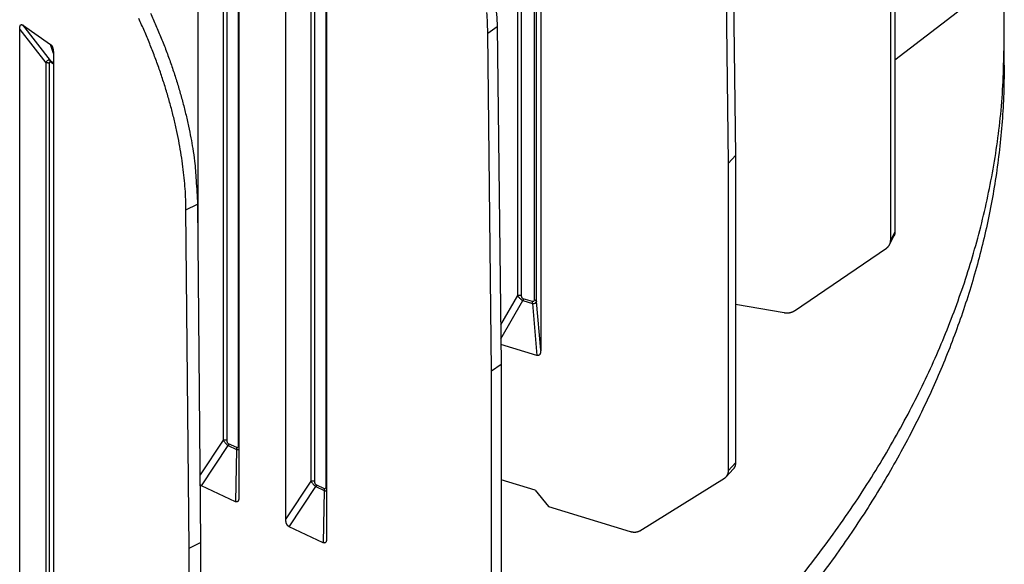
# Model space of a CAD drawing. Extents: x 8529 to 12591, y 13934 to 14934.
# Drawn here: x 9637 to 9695, y 14281 to 14314 of the extents above; entities that cross this region are included whole.
import ezdxf

# ---------------------------------------------------------------- set-up
doc = ezdxf.new("R2010")
doc.units = 0
doc.header["$LTSCALE"] = 8
doc.header["$MEASUREMENT"] = 0
doc.layers.add('11', color=7, linetype='CONTINUOUS')

msp = doc.modelspace()

# ---------------------------------------------------------------- linework, layer by layer
at = {"layer": '11', "color": 7, "linetype": 'Continuous'}
for p, q in [((9667.334, 14332.121), (9667.334, 14294.075)), ((9665.972, 14331.327), (9665.972, 14297.297)), ((9666.21, 14297.294), (9666.21, 14331.324)), ((9666.949, 14331.1), (9666.949, 14297.069)), ((9667.088, 14296.958), (9667.088, 14330.988)), ((9647.113, 14299.886), (9647.113, 14326.053)), ((9678.579, 14325.458), (9678.83, 14305.562)), ((9649.528, 14324.923), (9649.528, 14285.427)), ((9678.417, 14305.108), (9678.166, 14325.004)), ((9648.602, 14324.259), (9648.602, 14288.779)), ((9648.835, 14288.749), (9648.835, 14324.229)), ((9649.483, 14323.926), (9649.483, 14288.446)), ((9652.289, 14284.136), (9652.289, 14322.182)), ((9654.705, 14321.053), (9654.705, 14283.007)), ((9653.779, 14320.389), (9653.779, 14286.358)), ((9654.011, 14286.329), (9654.011, 14320.359)), ((9654.66, 14320.056), (9654.66, 14286.025)), ((9688.24, 14319.191), (9688.24, 14301.062)), ((9687.988, 14300.57), (9687.988, 14318.699)), ((9688.24, 14311.195), (9692.523, 14314.48)), ((9636.755, 14313.26), (9638.414, 14312.108)), ((9636.755, 14313.26), (9638.386, 14311.17)), ((9636.591, 14274.953), (9636.591, 14312.999)), ((9636.591, 14312.999), (9638.124, 14311.034)), ((9664.217, 14312.778), (9664.776, 14313.177)), ((9664.437, 14292.856), (9664.217, 14312.778)), ((9664.776, 14313.177), (9664.996, 14293.254)), ((9638.578, 14311.574), (9638.414, 14312.108)), ((9694.694, 14310.898), (9694.694, 14312.349)), ((9638.578, 14311.619), (9638.578, 14273.573)), ((9638.124, 14311.034), (9638.124, 14277.003)), ((9638.342, 14276.948), (9638.342, 14310.978)), ((9638.386, 14311.17), (9638.578, 14311.036)), ((9638.407, 14311.083), (9638.578, 14310.964)), ((9678.417, 14305.108), (9678.83, 14305.562)), ((9678.417, 14286.979), (9678.417, 14305.108)), ((9678.83, 14305.562), (9678.83, 14287.433)), ((9646.404, 14302.359), (9647.087, 14302.687)), ((9646.586, 14282.413), (9646.404, 14302.359)), ((9647.087, 14302.687), (9647.269, 14282.741)), ((9688.24, 14301.062), (9687.988, 14300.57)), ((9687.926, 14300.311), (9688.179, 14300.802)), ((9682.31, 14296.406), (9687.738, 14300.1)), ((9665.972, 14297.297), (9664.97, 14295.576)), ((9664.979, 14294.757), (9666.287, 14297.005)), ((9666.287, 14297.005), (9666.845, 14296.836)), ((9666.858, 14296.947), (9666.301, 14297.116)), ((9667.334, 14294.075), (9667.088, 14296.958)), ((9666.845, 14296.836), (9667.107, 14293.769)), ((9678.83, 14296.789), (9681.708, 14296.297)), ((9667.107, 14293.769), (9664.983, 14294.415)), ((9664.437, 14292.856), (9664.996, 14293.254)), ((9664.437, 14274.727), (9664.437, 14292.856)), ((9664.996, 14293.254), (9664.996, 14275.125)), ((9648.602, 14288.779), (9647.232, 14286.735)), ((9647.312, 14286.088), (9648.897, 14288.452)), ((9648.897, 14288.452), (9649.386, 14288.223)), ((9649.404, 14288.333), (9648.914, 14288.562)), ((9649.386, 14288.223), (9649.329, 14285.145)), ((9678.287, 14286.619), (9678.701, 14287.073)), ((9678.83, 14287.433), (9678.417, 14286.979)), ((9673.177, 14283.436), (9678.187, 14286.536)), ((9649.329, 14285.145), (9647.312, 14286.088)), ((9653.779, 14286.358), (9652.289, 14284.136)), ((9652.489, 14283.668), (9654.073, 14286.032)), ((9654.073, 14286.032), (9654.563, 14285.803)), ((9654.58, 14285.913), (9654.091, 14286.141)), ((9667.011, 14285.821), (9664.996, 14286.433)), ((9654.563, 14285.803), (9654.506, 14282.725)), ((9667.011, 14285.821), (9667.797, 14284.857)), ((9667.797, 14284.857), (9672.621, 14283.392)), ((9654.506, 14282.725), (9652.489, 14283.668)), ((9646.586, 14282.413), (9647.269, 14282.741)), ((9646.586, 14264.284), (9646.586, 14282.413)), ((9647.269, 14282.741), (9647.269, 14264.612))]:
    msp.add_line(p, q, dxfattribs=at)
for points in [[(9681.988, 14279.856, 0.007704), (9683.333, 14281.54, 0.007809), (9684.59, 14283.223, 0.007956), (9685.764, 14284.902, 0.008044), (9686.853, 14286.577, 0.008183), (9687.864, 14288.246, 0.008271), (9688.793, 14289.906, 0.008371), (9689.647, 14291.558, 0.008351), (9690.427, 14293.204, 0.008607), (9691.145, 14294.863, 0.008831), (9691.805, 14296.555, 0.008902), (9692.407, 14298.278, 0.009206), (9692.944, 14300.029, 0.009595), (9693.416, 14301.81, 0.010084), (9693.816, 14303.621, 0.00995), (9694.148, 14305.451, 0.009431), (9694.406, 14307.294, 0.010761), (9694.58, 14309.193, 0.013322), (9694.659, 14311.163, 0.009946), (9694.689, 14313.027, 0.00284), (9694.676, 14314.724, 0.01478), (9694.452, 14316.94, 0.025768), (9693.835, 14320.396, 0.012109), (9692.864, 14324.947, 0.00618)], [(9664.67, 14314.593, -0.010132), (9664.776, 14313.177, -0.005665)], [(9644.302, 14313.965, -0.005917), (9644.632, 14313.228, -0.005921), (9644.944, 14312.485, -0.005919), (9645.237, 14311.738, -0.006004), (9645.509, 14310.99, -0.006157), (9645.76, 14310.241, -0.006083), (9645.99, 14309.499, -0.005799), (9646.198, 14308.766, -0.006405), (9646.384, 14308.031, -0.007624), (9646.549, 14307.291, -0.006118), (9646.69, 14306.602, -0.002557), (9646.805, 14305.983, -0.008477), (9646.906, 14305.227, -0.015213), (9647.001, 14304.114, -0.008188), (9647.087, 14302.687, -0.004598)], [(9664.217, 14312.778), (9664.198, 14313.383, 0.009988), (9664.156, 14314.004, 0.009295)], [(9636.591, 14312.999), (9636.591, 14313.018, -0.003988), (9636.591, 14313.037, -0.00403), (9636.592, 14313.055, -0.004246), (9636.593, 14313.073, -0.0047), (9636.594, 14313.09, -0.005146), (9636.596, 14313.108, -0.005622), (9636.598, 14313.124, -0.006168), (9636.6, 14313.14, -0.006837), (9636.603, 14313.156, -0.007595), (9636.606, 14313.171, -0.008497), (9636.61, 14313.185, -0.009543), (9636.614, 14313.198, -0.01079), (9636.618, 14313.211, -0.012278), (9636.623, 14313.222, -0.014068), (9636.628, 14313.233, -0.016119), (9636.634, 14313.243, -0.018432), (9636.64, 14313.252, -0.021446), (9636.646, 14313.26, -0.025206), (9636.653, 14313.267, -0.027908), (9636.661, 14313.272, -0.028967), (9636.668, 14313.277, -0.035038), (9636.676, 14313.28, -0.044734), (9636.685, 14313.282, -0.034009), (9636.694, 14313.283, -0.011015), (9636.702, 14313.283, -0.046508), (9636.713, 14313.28, -0.067148), (9636.731, 14313.273, -0.02601), (9636.755, 14313.26, -0.012179)], [(9646.404, 14302.359), (9646.39, 14302.965, 0.00817), (9646.355, 14303.591, 0.007552), (9646.299, 14304.236, 0.007175), (9646.224, 14304.899, 0.007121), (9646.126, 14305.579, 0.006961), (9646.007, 14306.274, 0.006793), (9645.865, 14306.983, 0.006619), (9645.702, 14307.703, 0.006511), (9645.515, 14308.433, 0.006381), (9645.308, 14309.171, 0.006288), (9645.077, 14309.915, 0.006185), (9644.826, 14310.662, 0.006113), (9644.554, 14311.41, 0.006045), (9644.262, 14312.157, 0.006005), (9643.95, 14312.9, 0.005949), (9643.619, 14313.637, 0.005891)], [(9638.414, 14312.108), (9638.425, 14312.1, -0.016203), (9638.436, 14312.091, -0.015588), (9638.446, 14312.081, -0.01473), (9638.456, 14312.07, -0.013849), (9638.466, 14312.059, -0.013006), (9638.475, 14312.046, -0.012202), (9638.484, 14312.033, -0.011432), (9638.492, 14312.019, -0.010712), (9638.501, 14312.005, -0.010045), (9638.508, 14311.99, -0.009419), (9638.516, 14311.974, -0.008848), (9638.522, 14311.957, -0.00831), (9638.529, 14311.941, -0.007836), (9638.535, 14311.923, -0.007391), (9638.541, 14311.906, -0.006978), (9638.546, 14311.888, -0.006565), (9638.551, 14311.869, -0.006275), (9638.555, 14311.851, -0.00604), (9638.559, 14311.832, -0.005628), (9638.562, 14311.813, -0.005072), (9638.566, 14311.794, -0.005258), (9638.568, 14311.774, -0.005818), (9638.571, 14311.754, -0.004404), (9638.573, 14311.735, -0.001841), (9638.575, 14311.718, -0.005579), (9638.576, 14311.696, -0.00892), (9638.577, 14311.663, -0.004387), (9638.578, 14311.619, -0.002382)], [(9638.342, 14310.978), (9638.337, 14310.982, 0.007158), (9638.331, 14310.985, 0.006814), (9638.325, 14310.989, 0.006565), (9638.32, 14310.992, 0.006467), (9638.314, 14310.995, 0.006318), (9638.307, 14310.998, 0.006167), (9638.301, 14311.001, 0.00601), (9638.295, 14311.004, 0.005885), (9638.288, 14311.007, 0.005749), (9638.281, 14311.009, 0.005632), (9638.274, 14311.012, 0.005508), (9638.267, 14311.014, 0.0054), (9638.259, 14311.017, 0.005294), (9638.252, 14311.019, 0.005207), (9638.244, 14311.021, 0.005099), (9638.236, 14311.023, 0.004986), (9638.229, 14311.024, 0.004942), (9638.221, 14311.026, 0.004955), (9638.213, 14311.027, 0.004754), (9638.205, 14311.029, 0.004401), (9638.197, 14311.03, 0.004762), (9638.189, 14311.031, 0.005546), (9638.18, 14311.032, 0.004227), (9638.172, 14311.032, 0.001591), (9638.165, 14311.033, 0.005759), (9638.156, 14311.033, 0.009737), (9638.142, 14311.034, 0.004823), (9638.124, 14311.034, 0.002586)], [(9638.407, 14311.083), (9638.407, 14311.086, 0.003631), (9638.407, 14311.089, 0.003665), (9638.407, 14311.093, 0.003713), (9638.407, 14311.096, 0.003779), (9638.407, 14311.099, 0.003843), (9638.406, 14311.102, 0.003902), (9638.406, 14311.106, 0.003963), (9638.406, 14311.109, 0.004026), (9638.405, 14311.112, 0.004091), (9638.405, 14311.115, 0.004155), (9638.404, 14311.118, 0.00422), (9638.404, 14311.121, 0.004283), (9638.403, 14311.124, 0.004354), (9638.403, 14311.127, 0.004427), (9638.402, 14311.13, 0.004485), (9638.401, 14311.133, 0.004523), (9638.4, 14311.136, 0.004631), (9638.399, 14311.139, 0.00479), (9638.399, 14311.141, 0.004727), (9638.398, 14311.144, 0.004477), (9638.397, 14311.147, 0.004998), (9638.396, 14311.15, 0.006031), (9638.395, 14311.152, 0.004668), (9638.393, 14311.155, 0.001658), (9638.392, 14311.157, 0.006643), (9638.391, 14311.16, 0.011698), (9638.389, 14311.164, 0.005867), (9638.386, 14311.17, 0.003148)], [(9694.694, 14310.898), (9694.66, 14309.221, -0.009123), (9694.566, 14307.56, -0.009411), (9694.409, 14305.917, -0.009437), (9694.193, 14304.291, -0.009172), (9693.919, 14302.686, -0.009), (9693.59, 14301.099, -0.008835), (9693.206, 14299.534, -0.008681), (9692.772, 14297.99, -0.008467), (9692.287, 14296.468, -0.00828), (9691.755, 14294.968, -0.008061), (9691.177, 14293.492, -0.007874), (9690.555, 14292.037, -0.007606), (9689.887, 14290.599, -0.007519), (9689.168, 14289.163, -0.007439), (9688.389, 14287.718, -0.007261), (9687.551, 14286.265, -0.00727), (9686.651, 14284.806, -0.007211), (9685.691, 14283.344, -0.007132), (9684.666, 14281.878, -0.007018), (9683.578, 14280.409, -0.006957)], [(9688.24, 14301.062), (9688.24, 14301.053, -0.003679), (9688.24, 14301.044, -0.00367), (9688.239, 14301.035, -0.003681), (9688.239, 14301.026, -0.003718), (9688.238, 14301.017, -0.003745), (9688.238, 14301.008, -0.003769), (9688.237, 14300.999, -0.00379), (9688.236, 14300.99, -0.003815), (9688.235, 14300.981, -0.003837), (9688.233, 14300.972, -0.003861), (9688.232, 14300.963, -0.00388), (9688.23, 14300.955, -0.003899), (9688.229, 14300.946, -0.003921), (9688.227, 14300.937, -0.003947), (9688.225, 14300.928, -0.003954), (9688.223, 14300.919, -0.003948), (9688.221, 14300.911, -0.003997), (9688.218, 14300.902, -0.004095), (9688.216, 14300.894, -0.003991), (9688.213, 14300.885, -0.003738), (9688.21, 14300.876, -0.004138), (9688.207, 14300.868, -0.004951), (9688.204, 14300.859, -0.003764), (9688.201, 14300.851, -0.001288), (9688.198, 14300.844, -0.005327), (9688.194, 14300.835, -0.009195), (9688.187, 14300.821, -0.004498), (9688.179, 14300.802, -0.002381)], [(9687.738, 14300.1), (9687.754, 14300.111, 0.00759), (9687.768, 14300.122, 0.007571), (9687.783, 14300.134, 0.007615), (9687.797, 14300.146, 0.007766), (9687.811, 14300.158, 0.007875), (9687.824, 14300.171, 0.007961), (9687.837, 14300.184, 0.008037), (9687.85, 14300.198, 0.008122), (9687.862, 14300.212, 0.008191), (9687.873, 14300.226, 0.008256), (9687.884, 14300.241, 0.008305), (9687.895, 14300.256, 0.008347), (9687.905, 14300.272, 0.008385), (9687.914, 14300.288, 0.008424), (9687.923, 14300.304, 0.008418), (9687.931, 14300.32, 0.008373), (9687.939, 14300.337, 0.008434), (9687.946, 14300.354, 0.008575), (9687.953, 14300.371, 0.00832), (9687.959, 14300.389, 0.007761), (9687.965, 14300.406, 0.008475), (9687.97, 14300.424, 0.009956), (9687.974, 14300.442, 0.007582), (9687.978, 14300.46, 0.002784), (9687.981, 14300.476, 0.010406), (9687.983, 14300.497, 0.017533), (9687.986, 14300.528, 0.008548), (9687.988, 14300.57, 0.004536)], [(9666.21, 14297.294), (9666.203, 14297.296, 0.005098), (9666.195, 14297.298, 0.004919), (9666.188, 14297.3, 0.004808), (9666.18, 14297.302, 0.004803), (9666.173, 14297.303, 0.004764), (9666.165, 14297.305, 0.004719), (9666.157, 14297.306, 0.004671), (9666.149, 14297.307, 0.004645), (9666.141, 14297.308, 0.004612), (9666.133, 14297.309, 0.004589), (9666.125, 14297.31, 0.004562), (9666.116, 14297.311, 0.004543), (9666.108, 14297.311, 0.004529), (9666.1, 14297.311, 0.004526), (9666.091, 14297.312, 0.004508), (9666.083, 14297.312, 0.004479), (9666.075, 14297.312, 0.004514), (9666.066, 14297.311, 0.0046), (9666.058, 14297.311, 0.004489), (9666.05, 14297.31, 0.00422), (9666.042, 14297.31, 0.00464), (9666.033, 14297.309, 0.005501), (9666.025, 14297.308, 0.004273), (9666.017, 14297.307, 0.001624), (9666.01, 14297.305, 0.005935), (9666.002, 14297.304, 0.010348), (9665.989, 14297.301, 0.005266), (9665.972, 14297.297, 0.00286)], [(9666.301, 14297.116), (9666.301, 14297.113, -0.002153), (9666.3, 14297.11, -0.002104), (9666.3, 14297.106, -0.002062), (9666.3, 14297.103, -0.002034), (9666.3, 14297.099, -0.002002), (9666.3, 14297.096, -0.001971), (9666.3, 14297.092, -0.00194), (9666.3, 14297.089, -0.001912), (9666.299, 14297.085, -0.001884), (9666.299, 14297.081, -0.001858), (9666.299, 14297.078, -0.001832), (9666.298, 14297.074, -0.001807), (9666.298, 14297.07, -0.001784), (9666.298, 14297.067, -0.001764), (9666.297, 14297.063, -0.001738), (9666.297, 14297.059, -0.001707), (9666.296, 14297.055, -0.001701), (9666.296, 14297.052, -0.001715), (9666.295, 14297.048, -0.001648), (9666.295, 14297.044, -0.001525), (9666.294, 14297.04, -0.001663), (9666.293, 14297.036, -0.001955), (9666.293, 14297.032, -0.001474), (9666.292, 14297.028, -0.000517), (9666.291, 14297.025, -0.002044), (9666.291, 14297.021, -0.003457), (9666.289, 14297.014, -0.001677), (9666.287, 14297.005, -0.000887)], [(9666.845, 14296.836), (9666.846, 14296.84, 0.001513), (9666.846, 14296.844, 0.001515), (9666.847, 14296.847, 0.001523), (9666.848, 14296.851, 0.001539), (9666.849, 14296.855, 0.001553), (9666.849, 14296.859, 0.001566), (9666.85, 14296.863, 0.00158), (9666.851, 14296.867, 0.001595), (9666.851, 14296.871, 0.001611), (9666.852, 14296.875, 0.001628), (9666.853, 14296.878, 0.001645), (9666.853, 14296.882, 0.001662), (9666.854, 14296.886, 0.001682), (9666.854, 14296.89, 0.001704), (9666.855, 14296.894, 0.00172), (9666.855, 14296.897, 0.00173), (9666.855, 14296.901, 0.001767), (9666.856, 14296.905, 0.001825), (9666.856, 14296.908, 0.001799), (9666.856, 14296.912, 0.001703), (9666.857, 14296.916, 0.001902), (9666.857, 14296.919, 0.002297), (9666.857, 14296.923, 0.001782), (9666.857, 14296.927, 0.000634), (9666.857, 14296.93, 0.002543), (9666.858, 14296.934, 0.00451), (9666.858, 14296.939, 0.002282), (9666.858, 14296.947, 0.001231)], [(9666.949, 14297.069), (9666.956, 14297.067, -0.005199), (9666.963, 14297.065, -0.005212), (9666.969, 14297.062, -0.005298), (9666.976, 14297.06, -0.005497), (9666.983, 14297.057, -0.005674), (9666.989, 14297.054, -0.00584), (9666.996, 14297.051, -0.006016), (9667.002, 14297.048, -0.006216), (9667.008, 14297.045, -0.006422), (9667.014, 14297.042, -0.006639), (9667.02, 14297.038, -0.006866), (9667.025, 14297.035, -0.007101), (9667.031, 14297.031, -0.007359), (9667.036, 14297.027, -0.00763), (9667.041, 14297.023, -0.007891), (9667.046, 14297.019, -0.008123), (9667.05, 14297.015, -0.008487), (9667.054, 14297.011, -0.008949), (9667.059, 14297.007, -0.009037), (9667.062, 14297.003, -0.008753), (9667.066, 14296.998, -0.009909), (9667.069, 14296.994, -0.012118), (9667.073, 14296.989, -0.009697), (9667.076, 14296.985, -0.003741), (9667.078, 14296.981, -0.013849), (9667.08, 14296.976, -0.025022), (9667.084, 14296.968, -0.01302), (9667.088, 14296.958, -0.00712)], [(9681.708, 14296.297), (9681.73, 14296.293, 0.005387), (9681.752, 14296.29, 0.00536), (9681.774, 14296.288, 0.005382), (9681.796, 14296.286, 0.005485), (9681.818, 14296.284, 0.005563), (9681.84, 14296.283, 0.005631), (9681.862, 14296.282, 0.005698), (9681.884, 14296.282, 0.005778), (9681.906, 14296.283, 0.005853), (9681.927, 14296.284, 0.005932), (9681.949, 14296.285, 0.006008), (9681.971, 14296.287, 0.006085), (9681.992, 14296.29, 0.006169), (9682.013, 14296.293, 0.00626), (9682.034, 14296.296, 0.006327), (9682.055, 14296.3, 0.006369), (9682.075, 14296.305, 0.006503), (9682.096, 14296.31, 0.006707), (9682.116, 14296.315, 0.006611), (9682.135, 14296.322, 0.006261), (9682.154, 14296.328, 0.006951), (9682.173, 14296.335, 0.008328), (9682.192, 14296.343, 0.006479), (9682.21, 14296.35, 0.002407), (9682.226, 14296.357, 0.009098), (9682.245, 14296.367, 0.015929), (9682.274, 14296.384, 0.008044), (9682.31, 14296.406, 0.004341)], [(9667.334, 14294.075), (9667.334, 14294.05, -0.00674), (9667.333, 14294.026, -0.007274), (9667.331, 14294.003, -0.007809), (9667.329, 14293.981, -0.008343), (9667.326, 14293.96, -0.008993), (9667.322, 14293.94, -0.009665), (9667.318, 14293.921, -0.010458), (9667.313, 14293.903, -0.01127), (9667.308, 14293.886, -0.012232), (9667.302, 14293.87, -0.013191), (9667.296, 14293.855, -0.01431), (9667.289, 14293.842, -0.015385), (9667.281, 14293.829, -0.016624), (9667.273, 14293.818, -0.017765), (9667.265, 14293.807, -0.018948), (9667.256, 14293.798, -0.019839), (9667.247, 14293.79, -0.020945), (9667.238, 14293.783, -0.021918), (9667.228, 14293.777, -0.021939), (9667.218, 14293.772, -0.020807), (9667.207, 14293.768, -0.022402), (9667.197, 14293.765, -0.025395), (9667.186, 14293.762, -0.019363), (9667.175, 14293.761, -0.008063), (9667.166, 14293.76, -0.024244), (9667.153, 14293.761, -0.037011), (9667.133, 14293.764, -0.01706), (9667.107, 14293.769, -0.008927)], [(9648.835, 14288.749), (9648.828, 14288.752, 0.005908), (9648.822, 14288.755, 0.005658), (9648.815, 14288.757, 0.005488), (9648.808, 14288.76, 0.005442), (9648.801, 14288.762, 0.005355), (9648.794, 14288.764, 0.005263), (9648.787, 14288.767, 0.005168), (9648.78, 14288.769, 0.005099), (9648.772, 14288.771, 0.00502), (9648.764, 14288.773, 0.004956), (9648.757, 14288.774, 0.004886), (9648.749, 14288.776, 0.004827), (9648.741, 14288.777, 0.004772), (9648.733, 14288.778, 0.004731), (9648.725, 14288.78, 0.004672), (9648.716, 14288.781, 0.004604), (9648.708, 14288.781, 0.004602), (9648.7, 14288.782, 0.004652), (9648.691, 14288.782, 0.004501), (9648.683, 14288.783, 0.004199), (9648.675, 14288.783, 0.004579), (9648.667, 14288.783, 0.005381), (9648.658, 14288.783, 0.004141), (9648.65, 14288.783, 0.001566), (9648.643, 14288.783, 0.005696), (9648.634, 14288.782, 0.009779), (9648.62, 14288.781, 0.00491), (9648.602, 14288.779, 0.00265)], [(9648.914, 14288.562), (9648.914, 14288.558, -0.002928), (9648.914, 14288.555, -0.002868), (9648.914, 14288.552, -0.002817), (9648.914, 14288.548, -0.002784), (9648.914, 14288.545, -0.002745), (9648.913, 14288.541, -0.002707), (9648.913, 14288.538, -0.002668), (9648.913, 14288.534, -0.002634), (9648.913, 14288.531, -0.002598), (9648.912, 14288.527, -0.002566), (9648.912, 14288.523, -0.002531), (9648.911, 14288.52, -0.002499), (9648.911, 14288.516, -0.002469), (9648.91, 14288.512, -0.002445), (9648.91, 14288.509, -0.002409), (9648.909, 14288.505, -0.002368), (9648.909, 14288.501, -0.00236), (9648.908, 14288.497, -0.00238), (9648.907, 14288.494, -0.002288), (9648.906, 14288.49, -0.002118), (9648.906, 14288.486, -0.002309), (9648.905, 14288.482, -0.002715), (9648.904, 14288.478, -0.002047), (9648.903, 14288.475, -0.000717), (9648.902, 14288.471, -0.002838), (9648.901, 14288.467, -0.004797), (9648.899, 14288.461, -0.002325), (9648.897, 14288.452, -0.001229)], [(9649.386, 14288.223), (9649.387, 14288.227, 0.002088), (9649.388, 14288.231, 0.002092), (9649.389, 14288.235, 0.002104), (9649.39, 14288.238, 0.002127), (9649.391, 14288.242, 0.002147), (9649.392, 14288.246, 0.002166), (9649.393, 14288.25, 0.002186), (9649.394, 14288.254, 0.002208), (9649.395, 14288.257, 0.00223), (9649.396, 14288.261, 0.002253), (9649.397, 14288.265, 0.002276), (9649.397, 14288.269, 0.0023), (9649.398, 14288.272, 0.002327), (9649.399, 14288.276, 0.002357), (9649.399, 14288.28, 0.002379), (9649.4, 14288.283, 0.002392), (9649.4, 14288.287, 0.002441), (9649.401, 14288.291, 0.00252), (9649.401, 14288.294, 0.002482), (9649.402, 14288.298, 0.002348), (9649.402, 14288.302, 0.002619), (9649.402, 14288.305, 0.003159), (9649.403, 14288.309, 0.002446), (9649.403, 14288.312, 0.00087), (9649.403, 14288.315, 0.003486), (9649.403, 14288.319, 0.006163), (9649.403, 14288.325, 0.003109), (9649.404, 14288.333, 0.001674)], [(9649.483, 14288.445), (9649.485, 14288.445, -0.001575), (9649.487, 14288.444, -0.001577), (9649.488, 14288.443, -0.001586), (9649.49, 14288.442, -0.001604), (9649.492, 14288.442, -0.00162), (9649.493, 14288.441, -0.001634), (9649.495, 14288.44, -0.001648), (9649.496, 14288.439, -0.001664), (9649.498, 14288.438, -0.00168), (9649.499, 14288.437, -0.001696), (9649.501, 14288.436, -0.001711), (9649.503, 14288.436, -0.001727), (9649.504, 14288.435, -0.001744), (9649.506, 14288.434, -0.001764), (9649.507, 14288.433, -0.001777), (9649.509, 14288.432, -0.001783), (9649.51, 14288.431, -0.001816), (9649.512, 14288.43, -0.001872), (9649.513, 14288.429, -0.001835), (9649.515, 14288.428, -0.001728), (9649.516, 14288.427, -0.001928), (9649.517, 14288.427, -0.002328), (9649.519, 14288.426, -0.001781), (9649.52, 14288.425, -0.000605), (9649.522, 14288.424, -0.002552), (9649.523, 14288.423, -0.004477), (9649.525, 14288.421, -0.002217), (9649.528, 14288.419, -0.00118)], [(9678.83, 14287.433), (9678.83, 14287.419, -0.005203), (9678.83, 14287.405, -0.005214), (9678.829, 14287.392, -0.005265), (9678.828, 14287.378, -0.005371), (9678.827, 14287.365, -0.00546), (9678.825, 14287.352, -0.005538), (9678.823, 14287.338, -0.005616), (9678.821, 14287.325, -0.0057), (9678.819, 14287.312, -0.005779), (9678.816, 14287.299, -0.005859), (9678.813, 14287.286, -0.005933), (9678.81, 14287.273, -0.006006), (9678.806, 14287.261, -0.006082), (9678.802, 14287.248, -0.006163), (9678.798, 14287.236, -0.006215), (9678.793, 14287.224, -0.006241), (9678.788, 14287.212, -0.006354), (9678.783, 14287.2, -0.006539), (9678.778, 14287.188, -0.00641), (9678.772, 14287.177, -0.006034), (9678.766, 14287.165, -0.006692), (9678.76, 14287.154, -0.008012), (9678.753, 14287.143, -0.00614), (9678.747, 14287.133, -0.002167), (9678.741, 14287.123, -0.008656), (9678.732, 14287.112, -0.014973), (9678.719, 14287.095, -0.007379), (9678.701, 14287.073, -0.003923)], [(9678.187, 14286.536), (9678.201, 14286.545, 0.008694), (9678.214, 14286.555, 0.008652), (9678.228, 14286.565, 0.008677), (9678.241, 14286.575, 0.008818), (9678.254, 14286.586, 0.008906), (9678.266, 14286.597, 0.008961), (9678.278, 14286.609, 0.008998), (9678.289, 14286.622, 0.009042), (9678.3, 14286.634, 0.009059), (9678.311, 14286.647, 0.009069), (9678.321, 14286.661, 0.009054), (9678.331, 14286.675, 0.00903), (9678.34, 14286.69, 0.008995), (9678.349, 14286.704, 0.008961), (9678.357, 14286.72, 0.008874), (9678.365, 14286.735, 0.008749), (9678.372, 14286.751, 0.00873), (9678.379, 14286.767, 0.008795), (9678.385, 14286.784, 0.00845), (9678.39, 14286.8, 0.007813), (9678.395, 14286.817, 0.008455), (9678.4, 14286.835, 0.009833), (9678.404, 14286.853, 0.00741), (9678.407, 14286.87, 0.002706), (9678.41, 14286.885, 0.010064), (9678.413, 14286.905, 0.016687), (9678.415, 14286.937, 0.008027), (9678.417, 14286.979, 0.004235)], [(9647.312, 14286.088), (9647.31, 14286.089, -0.003244), (9647.307, 14286.091, -0.003192), (9647.305, 14286.092, -0.003171), (9647.302, 14286.093, -0.00319), (9647.299, 14286.095, -0.003192), (9647.297, 14286.096, -0.00319), (9647.294, 14286.097, -0.003185), (9647.292, 14286.099, -0.003186), (9647.289, 14286.1, -0.00318), (9647.287, 14286.102, -0.00318), (9647.284, 14286.104, -0.003171), (9647.282, 14286.105, -0.003167), (9647.279, 14286.107, -0.00316), (9647.277, 14286.109, -0.003162), (9647.274, 14286.111, -0.003143), (9647.272, 14286.112, -0.003117), (9647.269, 14286.114, -0.003134), (9647.267, 14286.116, -0.003194), (9647.264, 14286.118, -0.003084), (9647.262, 14286.12, -0.002863), (9647.259, 14286.122, -0.003162), (9647.257, 14286.124, -0.003777), (9647.254, 14286.127, -0.002819), (9647.252, 14286.129, -0.000905), (9647.25, 14286.131, -0.004012), (9647.247, 14286.133, -0.006836), (9647.243, 14286.137, -0.003262), (9647.238, 14286.143, -0.0017)], [(9654.011, 14286.329), (9654.005, 14286.331, 0.005909), (9653.998, 14286.334, 0.005659), (9653.992, 14286.337, 0.005489), (9653.985, 14286.339, 0.005443), (9653.978, 14286.342, 0.005356), (9653.971, 14286.344, 0.005264), (9653.964, 14286.346, 0.005169), (9653.956, 14286.348, 0.0051), (9653.949, 14286.35, 0.005022), (9653.941, 14286.352, 0.004957), (9653.933, 14286.354, 0.004887), (9653.925, 14286.356, 0.004829), (9653.917, 14286.357, 0.004774), (9653.909, 14286.358, 0.004732), (9653.901, 14286.359, 0.004673), (9653.893, 14286.36, 0.004606), (9653.885, 14286.361, 0.004604), (9653.876, 14286.362, 0.004654), (9653.868, 14286.362, 0.004503), (9653.86, 14286.363, 0.004201), (9653.852, 14286.363, 0.004581), (9653.843, 14286.363, 0.005383), (9653.835, 14286.363, 0.004142), (9653.827, 14286.363, 0.001567), (9653.82, 14286.362, 0.005698), (9653.81, 14286.362, 0.009783), (9653.797, 14286.36, 0.004911), (9653.779, 14286.358, 0.002651)], [(9654.091, 14286.141), (9654.091, 14286.138, -0.002919), (9654.091, 14286.135, -0.00286), (9654.091, 14286.131, -0.002809), (9654.091, 14286.128, -0.002776), (9654.09, 14286.124, -0.002737), (9654.09, 14286.121, -0.002699), (9654.09, 14286.117, -0.00266), (9654.09, 14286.114, -0.002625), (9654.089, 14286.11, -0.00259), (9654.089, 14286.107, -0.002557), (9654.088, 14286.103, -0.002523), (9654.088, 14286.099, -0.002491), (9654.088, 14286.096, -0.002461), (9654.087, 14286.092, -0.002436), (9654.086, 14286.088, -0.002401), (9654.086, 14286.085, -0.002359), (9654.085, 14286.081, -0.002352), (9654.084, 14286.077, -0.002372), (9654.084, 14286.073, -0.00228), (9654.083, 14286.07, -0.00211), (9654.082, 14286.066, -0.002301), (9654.081, 14286.062, -0.002705), (9654.08, 14286.058, -0.002039), (9654.08, 14286.055, -0.000715), (9654.079, 14286.051, -0.002827), (9654.078, 14286.047, -0.004779), (9654.076, 14286.04, -0.002317), (9654.073, 14286.032, -0.001225)], [(9654.563, 14285.803), (9654.564, 14285.807, 0.00209), (9654.565, 14285.811, 0.002094), (9654.566, 14285.814, 0.002106), (9654.567, 14285.818, 0.002129), (9654.568, 14285.822, 0.002149), (9654.569, 14285.826, 0.002168), (9654.57, 14285.83, 0.002188), (9654.571, 14285.833, 0.00221), (9654.572, 14285.837, 0.002232), (9654.572, 14285.841, 0.002256), (9654.573, 14285.845, 0.002279), (9654.574, 14285.848, 0.002302), (9654.575, 14285.852, 0.00233), (9654.575, 14285.856, 0.00236), (9654.576, 14285.86, 0.002382), (9654.576, 14285.863, 0.002395), (9654.577, 14285.867, 0.002444), (9654.577, 14285.871, 0.002523), (9654.578, 14285.874, 0.002485), (9654.578, 14285.878, 0.002351), (9654.579, 14285.881, 0.002623), (9654.579, 14285.885, 0.003164), (9654.579, 14285.889, 0.00245), (9654.58, 14285.892, 0.000871), (9654.58, 14285.895, 0.003491), (9654.58, 14285.899, 0.006173), (9654.58, 14285.905, 0.003114), (9654.58, 14285.913, 0.001677)], [(9654.66, 14286.025), (9654.662, 14286.025, -0.001569), (9654.663, 14286.024, -0.00157), (9654.665, 14286.023, -0.00158), (9654.667, 14286.022, -0.001598), (9654.668, 14286.021, -0.001613), (9654.67, 14286.021, -0.001628), (9654.671, 14286.02, -0.001642), (9654.673, 14286.019, -0.001658), (9654.674, 14286.018, -0.001673), (9654.676, 14286.017, -0.00169), (9654.678, 14286.016, -0.001705), (9654.679, 14286.015, -0.001721), (9654.681, 14286.015, -0.001738), (9654.682, 14286.014, -0.001758), (9654.684, 14286.013, -0.00177), (9654.685, 14286.012, -0.001777), (9654.687, 14286.011, -0.00181), (9654.688, 14286.01, -0.001865), (9654.69, 14286.009, -0.001829), (9654.691, 14286.008, -0.001723), (9654.693, 14286.007, -0.001922), (9654.694, 14286.006, -0.002321), (9654.695, 14286.005, -0.001776), (9654.697, 14286.004, -0.000603), (9654.698, 14286.004, -0.002544), (9654.7, 14286.002, -0.004464), (9654.702, 14286.001, -0.002211), (9654.705, 14285.998, -0.001176)], [(9649.528, 14285.427), (9649.528, 14285.402, -0.005935), (9649.527, 14285.378, -0.006445), (9649.526, 14285.355, -0.006971), (9649.524, 14285.333, -0.007508), (9649.521, 14285.312, -0.00817), (9649.518, 14285.293, -0.008871), (9649.514, 14285.274, -0.009717), (9649.51, 14285.256, -0.01061), (9649.505, 14285.24, -0.011695), (9649.5, 14285.225, -0.012824), (9649.495, 14285.211, -0.014182), (9649.488, 14285.198, -0.015558), (9649.482, 14285.186, -0.017198), (9649.475, 14285.176, -0.018808), (9649.468, 14285.166, -0.020562), (9649.46, 14285.158, -0.022035), (9649.452, 14285.151, -0.023795), (9649.444, 14285.145, -0.025375), (9649.435, 14285.14, -0.025785), (9649.426, 14285.136, -0.024662), (9649.417, 14285.133, -0.026626), (9649.408, 14285.131, -0.030062), (9649.398, 14285.13, -0.022659), (9649.389, 14285.129, -0.009348), (9649.38, 14285.13, -0.027828), (9649.369, 14285.132, -0.041014), (9649.352, 14285.137, -0.018263), (9649.329, 14285.145, -0.009402)], [(9652.489, 14283.668), (9652.479, 14283.673, -0.013592), (9652.469, 14283.679, -0.012728), (9652.459, 14283.685, -0.012339), (9652.449, 14283.692, -0.012515), (9652.439, 14283.7, -0.012393), (9652.429, 14283.708, -0.012201), (9652.42, 14283.717, -0.011916), (9652.41, 14283.727, -0.011721), (9652.401, 14283.738, -0.011403), (9652.392, 14283.749, -0.011145), (9652.383, 14283.762, -0.010787), (9652.374, 14283.775, -0.010497), (9652.366, 14283.788, -0.01014), (9652.358, 14283.803, -0.009864), (9652.35, 14283.819, -0.009476), (9652.343, 14283.835, -0.009124), (9652.336, 14283.852, -0.008868), (9652.329, 14283.87, -0.008769), (9652.323, 14283.888, -0.008182), (9652.318, 14283.908, -0.007386), (9652.312, 14283.928, -0.007912), (9652.308, 14283.949, -0.00914), (9652.304, 14283.971, -0.006601), (9652.3, 14283.992, -0.00213), (9652.297, 14284.012, -0.009075), (9652.294, 14284.038, -0.014709), (9652.292, 14284.08, -0.006768), (9652.289, 14284.136, -0.00346)], [(9654.705, 14283.007), (9654.705, 14282.982, -0.005936), (9654.704, 14282.958, -0.006446), (9654.702, 14282.935, -0.006972), (9654.7, 14282.913, -0.007509), (9654.698, 14282.892, -0.008172), (9654.695, 14282.872, -0.008873), (9654.691, 14282.854, -0.009719), (9654.687, 14282.836, -0.010613), (9654.682, 14282.82, -0.011698), (9654.677, 14282.805, -0.012827), (9654.671, 14282.791, -0.014185), (9654.665, 14282.778, -0.015562), (9654.658, 14282.766, -0.017202), (9654.651, 14282.756, -0.018813), (9654.644, 14282.746, -0.020567), (9654.636, 14282.738, -0.02204), (9654.628, 14282.731, -0.023799), (9654.62, 14282.725, -0.025379), (9654.612, 14282.72, -0.025788), (9654.603, 14282.716, -0.024664), (9654.594, 14282.713, -0.026626), (9654.584, 14282.711, -0.030061), (9654.575, 14282.71, -0.022656), (9654.565, 14282.709, -0.009347), (9654.557, 14282.709, -0.027824), (9654.546, 14282.711, -0.041006), (9654.528, 14282.717, -0.018259), (9654.506, 14282.725, -0.009399)], [(9672.621, 14283.392), (9672.641, 14283.386, 0.005517), (9672.661, 14283.381, 0.005521), (9672.681, 14283.376, 0.005578), (9672.702, 14283.371, 0.005718), (9672.722, 14283.367, 0.005835), (9672.742, 14283.364, 0.005941), (9672.763, 14283.361, 0.006049), (9672.783, 14283.358, 0.006169), (9672.803, 14283.356, 0.006287), (9672.823, 14283.355, 0.006408), (9672.843, 14283.354, 0.006528), (9672.863, 14283.354, 0.006648), (9672.883, 14283.354, 0.006777), (9672.902, 14283.355, 0.006911), (9672.922, 14283.356, 0.007022), (9672.941, 14283.358, 0.007102), (9672.96, 14283.36, 0.007285), (9672.978, 14283.363, 0.007545), (9672.997, 14283.366, 0.007468), (9673.015, 14283.37, 0.007098), (9673.032, 14283.374, 0.007905), (9673.05, 14283.379, 0.0095), (9673.068, 14283.385, 0.007412), (9673.084, 14283.391, 0.002757), (9673.099, 14283.396, 0.010431), (9673.116, 14283.404, 0.0183), (9673.143, 14283.417, 0.009244), (9673.177, 14283.436, 0.004985)]]:
    msp.add_lwpolyline(points, format="xyb", dxfattribs=at)
for points, knots in [([(9638.386, 14311.17), (9638.362, 14311.183), (9638.335, 14311.19), (9638.285, 14311.186), (9638.262, 14311.178), (9638.19, 14311.135), (9638.154, 14311.085), (9638.124, 14311.034)], [2, 2, 2, 2, 2.224975, 2.224975, 2.435383, 2.435383, 3, 3, 3, 3]), ([(9638.342, 14310.978), (9638.342, 14311.014), (9638.345, 14311.049), (9638.362, 14311.081), (9638.368, 14311.088), (9638.385, 14311.094), (9638.396, 14311.091), (9638.407, 14311.083)], [2, 2, 2, 2, 2.564617, 2.564617, 2.775025, 2.775025, 3, 3, 3, 3]), ([(9665.972, 14297.297), (9665.982, 14297.28), (9665.995, 14297.262), (9666.017, 14297.232), (9666.025, 14297.222), (9666.049, 14297.194), (9666.065, 14297.176), (9666.107, 14297.134), (9666.134, 14297.11), (9666.202, 14297.056), (9666.247, 14297.027), (9666.287, 14297.005)], [2, 2, 2, 2, 2.222693, 2.222693, 2.337328, 2.337328, 2.525197, 2.525197, 2.739823, 2.739823, 3, 3, 3, 3]), ([(9666.301, 14297.116), (9666.283, 14297.122), (9666.265, 14297.134), (9666.241, 14297.162), (9666.233, 14297.176), (9666.222, 14297.203), (9666.219, 14297.216), (9666.214, 14297.236), (9666.213, 14297.243), (9666.21, 14297.266), (9666.21, 14297.28), (9666.21, 14297.294)], [2, 2, 2, 2, 2.260177, 2.260177, 2.474803, 2.474803, 2.662672, 2.662672, 2.777307, 2.777307, 3, 3, 3, 3]), ([(9666.845, 14296.836), (9666.883, 14296.832), (9666.921, 14296.833), (9666.981, 14296.844), (9667.004, 14296.853), (9667.068, 14296.89), (9667.083, 14296.924), (9667.088, 14296.958)], [2, 2, 2, 2, 2.224975, 2.224975, 2.435383, 2.435383, 3, 3, 3, 3]), ([(9666.949, 14297.069), (9666.949, 14297.034), (9666.945, 14296.998), (9666.921, 14296.961), (9666.912, 14296.952), (9666.889, 14296.942), (9666.873, 14296.942), (9666.858, 14296.947)], [2, 2, 2, 2, 2.564617, 2.564617, 2.775025, 2.775025, 3, 3, 3, 3]), ([(9648.602, 14288.779), (9648.614, 14288.76), (9648.626, 14288.741), (9648.649, 14288.709), (9648.657, 14288.698), (9648.68, 14288.667), (9648.696, 14288.647), (9648.736, 14288.6), (9648.761, 14288.574), (9648.822, 14288.512), (9648.862, 14288.478), (9648.897, 14288.452)], [2, 2, 2, 2, 2.222693, 2.222693, 2.337328, 2.337328, 2.525197, 2.525197, 2.739823, 2.739823, 3, 3, 3, 3]), ([(9648.914, 14288.562), (9648.899, 14288.569), (9648.883, 14288.583), (9648.862, 14288.614), (9648.855, 14288.629), (9648.846, 14288.657), (9648.843, 14288.67), (9648.839, 14288.69), (9648.838, 14288.698), (9648.835, 14288.72), (9648.835, 14288.735), (9648.835, 14288.749)], [2, 2, 2, 2, 2.260177, 2.260177, 2.474803, 2.474803, 2.662672, 2.662672, 2.777307, 2.777307, 3, 3, 3, 3]), ([(9649.386, 14288.223), (9649.42, 14288.216), (9649.454, 14288.213), (9649.5, 14288.217), (9649.516, 14288.221), (9649.528, 14288.227)], [2, 2, 2, 2, 2.2249752, 2.2249752, 2.3896014, 2.3896014, 2.3896014, 2.3896014]), ([(9649.483, 14288.445), (9649.483, 14288.41), (9649.48, 14288.374), (9649.459, 14288.34), (9649.452, 14288.332), (9649.431, 14288.325), (9649.417, 14288.326), (9649.404, 14288.333)], [2, 2, 2, 2, 2.564617, 2.564617, 2.775025, 2.775025, 3, 3, 3, 3]), ([(9653.779, 14286.358), (9653.79, 14286.34), (9653.803, 14286.32), (9653.826, 14286.289), (9653.834, 14286.277), (9653.857, 14286.247), (9653.873, 14286.227), (9653.913, 14286.18), (9653.937, 14286.153), (9653.999, 14286.092), (9654.039, 14286.058), (9654.073, 14286.032)], [2, 2, 2, 2, 2.222693, 2.222693, 2.337328, 2.337328, 2.525197, 2.525197, 2.739823, 2.739823, 3, 3, 3, 3]), ([(9654.091, 14286.141), (9654.075, 14286.149), (9654.059, 14286.163), (9654.039, 14286.193), (9654.032, 14286.209), (9654.022, 14286.236), (9654.019, 14286.25), (9654.015, 14286.27), (9654.014, 14286.278), (9654.012, 14286.3), (9654.011, 14286.315), (9654.011, 14286.329)], [2, 2, 2, 2, 2.260177, 2.260177, 2.474803, 2.474803, 2.662672, 2.662672, 2.777307, 2.777307, 3, 3, 3, 3]), ([(9654.66, 14286.025), (9654.66, 14285.989), (9654.657, 14285.954), (9654.636, 14285.92), (9654.628, 14285.912), (9654.608, 14285.905), (9654.594, 14285.906), (9654.58, 14285.913)], [2, 2, 2, 2, 2.564617, 2.564617, 2.775025, 2.775025, 3, 3, 3, 3]), ([(9654.563, 14285.803), (9654.597, 14285.795), (9654.631, 14285.792), (9654.677, 14285.797), (9654.693, 14285.801), (9654.705, 14285.807)], [2, 2, 2, 2, 2.2249752, 2.2249752, 2.3896014, 2.3896014, 2.3896014, 2.3896014])]:
    msp.add_open_spline(points, degree=3, knots=knots, dxfattribs=at)

doc.saveas('drawing.dxf')
